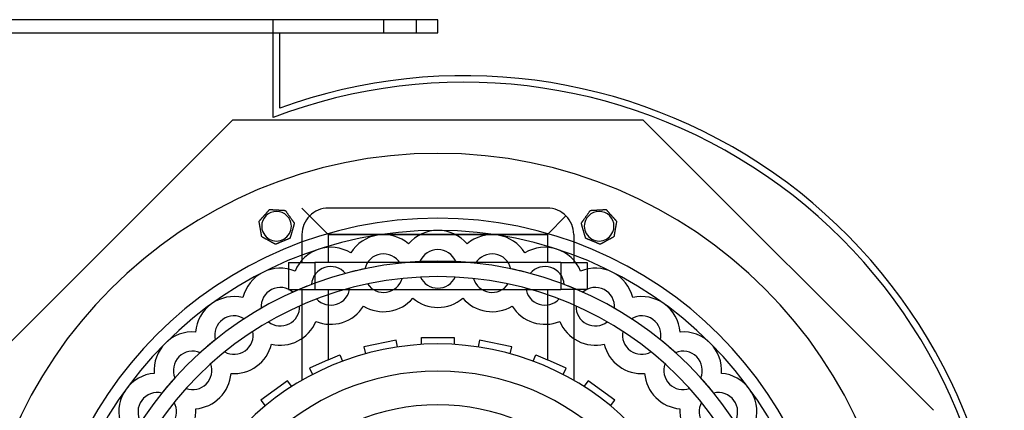
# Model space of a CAD drawing. Units: millimetres. Extents: x -279 to 172, y -280 to 181.
# Drawn here: x -127 to 172, y 62 to 181 of the extents above; entities that cross this region are included whole.
import ezdxf

# ---------------------------------------------------------------- set-up
doc = ezdxf.new("R2010")
doc.units = ezdxf.units.MM
doc.layers.add('HIDDEN', color=7, linetype='Continuous')
doc.layers.add('THICK', color=7, linetype='Continuous')

msp = doc.modelspace()

# ---------------------------------------------------------------- linework, layer by layer
at = {"layer": 'HIDDEN'}
for p, q in [((-50, 151.26), (-50, 181)), ((-50, 181), (-50, 181)), ((-16.5, 181), (-16.5, 177)), ((-16.5, 181), (-16.5, 177)), ((-6.5, 177), (-6.5, 181)), ((-6.5, 177), (-6.5, 181)), ((0, 181), (0, 181)), ((-48, 177), (-48, 177)), ((0, 177), (0, 177)), ((-48, 154.14), (-48, 154.14)), ((-62.34, 150.5), (-150.5, 62.34)), ((-62.34, 150.5), (-62.34, 150.5)), ((62.34, 150.5), (-62.34, 150.5)), ((-50, 151.26), (-50, 151.26)), ((62.34, 150.5), (62.34, 150.5)), ((150.5, 62.34), (62.34, 150.5)), ((-51.09, 123.34), (-51.09, 123.34)), ((-51.09, 123.34), (-51.09, 123.34)), ((-46.32, 123.07), (-46.32, 123.07)), ((-46.32, 123.07), (-46.32, 123.07)), ((-41.25, 123.75), (-33.25, 115.75)), ((-41.25, 123.75), (-33.25, 115.75)), ((33.25, 123.75), (-33.25, 123.75)), ((-33.25, 123.75), (-33.25, 123.75)), ((33.25, 123.75), (33.25, 123.75)), ((46.32, 123.07), (46.32, 123.07)), ((46.32, 123.07), (46.32, 123.07)), ((51.09, 123.34), (51.09, 123.34)), ((51.09, 123.34), (51.09, 123.34)), ((-54.27, 119.78), (-54.27, 119.78)), ((-54.27, 119.78), (-54.27, 119.78)), ((38.91, 121.41), (33.25, 115.75)), ((33.25, 115.75), (38.91, 121.41)), ((54.27, 119.78), (54.27, 119.78)), ((54.27, 119.78), (54.27, 119.78)), ((-43.56, 119.18), (-43.56, 119.18)), ((-43.56, 119.18), (-43.56, 119.18)), ((43.56, 119.18), (43.56, 119.18)), ((43.56, 119.18), (43.56, 119.18)), ((-53.47, 115.07), (-53.47, 115.07)), ((-53.47, 115.07), (-53.47, 115.07)), ((-44.88, 114.59), (-44.88, 114.59)), ((-44.88, 114.59), (-44.88, 114.59)), ((-41.25, 115.75), (-41.25, 107.25)), ((-41.25, 115.75), (-41.25, 115.75)), ((-33.25, 115.75), (-33.25, 107.25)), ((-33.25, 115.75), (33.25, 115.75)), ((-33.25, 115.75), (-33.25, 107.25)), ((33.25, 115.75), (-33.25, 115.75)), ((33.25, 115.75), (33.25, 107.25)), ((33.25, 115.75), (33.25, 107.25)), ((41.25, 115.75), (41.25, 107.25)), ((41.25, 115.75), (41.25, 115.75)), ((44.88, 114.59), (44.88, 114.59)), ((44.88, 114.59), (44.88, 114.59)), ((53.47, 115.07), (53.47, 115.07)), ((53.47, 115.07), (53.47, 115.07)), ((-49.29, 112.77), (-49.29, 112.77)), ((-49.29, 112.77), (-49.29, 112.77)), ((-8.89, 112.91), (-8.89, 112.91)), ((-8.89, 112.91), (-8.89, 112.91)), ((8.89, 112.91), (8.89, 112.91)), ((8.89, 112.91), (8.89, 112.91)), ((49.29, 112.77), (49.29, 112.77)), ((49.29, 112.77), (49.29, 112.77)), ((-26.44, 110.13), (-26.44, 110.13)), ((-26.44, 110.13), (-26.44, 110.13)), ((26.44, 110.13), (26.44, 110.13)), ((26.44, 110.13), (26.44, 110.13)), ((-45.38, 107.25), (-45.38, 107.25)), ((-45.38, 107.25), (-45.38, 99)), ((-45.38, 107.25), (-37.37, 107.25)), ((-43.34, 104.64), (-43.34, 104.64)), ((-43.34, 104.64), (-43.34, 104.64)), ((-41.25, 107.25), (-41.25, 107.25)), ((37.38, 107.25), (-37.37, 107.25)), ((-37.37, 107.25), (-37.37, 99)), ((-37.37, 107.25), (-37.37, 99)), ((-22.17, 105.33), (-22.17, 105.33)), ((-11.46, 107.03), (-11.46, 107.03)), ((-5.42, 107.5), (-5.42, 107.5)), ((5.42, 107.5), (5.42, 107.5)), ((11.46, 107.03), (11.46, 107.03)), ((22.17, 105.33), (22.17, 105.33)), ((37.38, 107.25), (45.38, 107.25)), ((37.38, 107.25), (37.38, 99)), ((37.38, 107.25), (37.38, 99)), ((41.25, 107.25), (41.25, 107.25)), ((43.34, 104.64), (43.34, 104.64)), ((43.34, 104.64), (43.34, 104.64)), ((45.38, 107.25), (45.38, 107.25)), ((45.38, 107.25), (45.38, 99)), ((-28.07, 103.92), (-28.07, 103.92)), ((-10.85, 102.39), (-10.85, 102.39)), ((-5.3, 102.82), (-5.3, 102.82)), ((5.3, 102.82), (5.3, 102.82)), ((10.85, 102.39), (10.85, 102.39)), ((28.07, 103.92), (28.07, 103.92)), ((-45.38, 99), (-45.38, 99)), ((-45.38, 99), (-37.37, 99)), ((-41.25, 99), (-41.25, 71.45)), ((-41.25, 99), (-41.25, 99)), ((-38.37, 100.57), (-38.37, 100.57)), ((-37.37, 99), (37.38, 99)), ((-33.25, 99), (-33.25, 77.69)), ((-33.25, 99), (-33.25, 77.69)), ((-26.73, 99.43), (-26.73, 99.43)), ((-21.32, 100.73), (-21.32, 100.73)), ((21.32, 100.73), (21.32, 100.73)), ((26.73, 99.43), (26.73, 99.43)), ((33.25, 99), (33.25, 77.69)), ((33.25, 99), (33.25, 77.69)), ((45.38, 99), (37.38, 99)), ((38.37, 100.57), (38.37, 100.57)), ((41.25, 99), (41.25, 99)), ((41.25, 99), (41.25, 71.45)), ((45.38, 99), (45.38, 99)), ((-59.18, 96.57), (-59.18, 96.57)), ((-59.18, 96.57), (-59.18, 96.57)), ((-43.98, 98.25), (-43.98, 98.25)), ((-36.81, 96.15), (-36.81, 96.15)), ((-7.59, 96.39), (-7.59, 96.39)), ((7.59, 96.39), (7.59, 96.39)), ((36.81, 96.15), (36.81, 96.15)), ((43.98, 98.25), (43.98, 98.25)), ((59.18, 96.57), (59.18, 96.57)), ((59.18, 96.57), (59.18, 96.57)), ((-53.63, 93.33), (-53.63, 93.33)), ((-41.96, 94.02), (-41.96, 94.02)), ((-22.57, 94.02), (-22.57, 94.02)), ((22.57, 94.02), (22.57, 94.02)), ((41.96, 94.02), (41.96, 94.02)), ((53.63, 93.33), (53.63, 93.33)), ((-58.8, 90.16), (-58.8, 90.16)), ((58.8, 90.16), (58.8, 90.16)), ((-51.4, 89.21), (-51.4, 89.21)), ((-37, 89.33), (-37, 89.33)), ((37, 89.33), (37, 89.33)), ((51.4, 89.21), (51.4, 89.21)), ((-73.56, 86.12), (-73.56, 86.12)), ((-73.56, 86.12), (-73.56, 86.12)), ((-67.57, 83.79), (-67.57, 83.79)), ((-56.15, 86.3), (-56.15, 86.3)), ((-5, 84.5), (5, 84.5)), ((-5, 82.35), (-5, 84.5)), ((-5, 84.5), (-5, 84.5)), ((5, 84.5), (5, 82.35)), ((5, 84.5), (5, 84.5)), ((56.15, 86.3), (56.15, 86.3)), ((67.57, 83.79), (67.57, 83.79)), ((73.56, 86.12), (73.56, 86.12)), ((73.56, 86.12), (73.56, 86.12)), ((-50.52, 82.44), (-50.52, 82.44)), ((-12.68, 83.69), (-22.46, 81.61)), ((-22.46, 81.61), (-22.46, 81.61)), ((-22.46, 81.61), (-22.01, 79.51)), ((-22.46, 81.61), (-22.46, 81.61)), ((-12.68, 83.69), (-12.68, 83.69)), ((-12.23, 81.59), (-12.68, 83.69)), ((-12.68, 83.69), (-12.68, 83.69)), ((-12.23, 81.59), (-12.23, 81.59)), ((-12.23, 81.59), (-12.23, 81.59)), ((-5, 82.35), (-5, 82.35)), ((5, 82.35), (5, 82.35)), ((12.68, 83.69), (12.23, 81.59)), ((12.23, 81.59), (12.23, 81.59)), ((12.23, 81.59), (12.23, 81.59)), ((12.68, 83.69), (12.68, 83.69)), ((22.46, 81.61), (12.68, 83.69)), ((12.68, 83.69), (12.68, 83.69)), ((22.01, 79.51), (22.46, 81.61)), ((22.46, 81.61), (22.46, 81.61)), ((22.46, 81.61), (22.46, 81.61)), ((50.52, 82.44), (50.52, 82.44)), ((-72.18, 79.85), (-72.18, 79.85)), ((-64.73, 80.07), (-64.73, 80.07)), ((-33.25, 77.69), (-29.8, 79.23)), ((-29.8, 79.23), (-28.93, 77.26)), ((-29.8, 79.23), (-29.8, 79.23)), ((-22.01, 79.51), (-22.01, 79.51)), ((-22.01, 79.51), (-22.01, 79.51)), ((22.01, 79.51), (22.01, 79.51)), ((22.01, 79.51), (22.01, 79.51)), ((28.93, 77.26), (29.8, 79.23)), ((29.8, 79.23), (33.25, 77.69)), ((29.8, 79.23), (29.8, 79.23)), ((64.73, 80.07), (64.73, 80.07)), ((72.18, 79.85), (72.18, 79.85)), ((-68.96, 76.45), (-68.96, 76.45)), ((-33.25, 77.69), (-38.94, 75.16)), ((-38.94, 75.16), (-38.94, 75.16)), ((-38.94, 75.16), (-38.06, 73.2)), ((-38.94, 75.16), (-38.94, 75.16)), ((-28.93, 77.26), (-28.93, 77.26)), ((28.93, 77.26), (28.93, 77.26)), ((38.94, 75.16), (33.25, 77.69)), ((38.06, 73.2), (38.94, 75.16)), ((38.94, 75.16), (38.94, 75.16)), ((38.94, 75.16), (38.94, 75.16)), ((68.96, 76.45), (68.96, 76.45)), ((-86.12, 73.56), (-86.12, 73.56)), ((-86.12, 73.56), (-86.12, 73.56)), ((-79.85, 72.18), (-79.85, 72.18)), ((-62.8, 73.52), (-62.8, 73.52)), ((-38.06, 73.2), (-38.06, 73.2)), ((-38.06, 73.2), (-38.06, 73.2)), ((38.06, 73.2), (38.06, 73.2)), ((38.06, 73.2), (38.06, 73.2)), ((62.8, 73.52), (62.8, 73.52)), ((79.85, 72.18), (79.85, 72.18)), ((86.12, 73.56), (86.12, 73.56)), ((86.12, 73.56), (86.12, 73.56)), ((-76.45, 68.96), (-76.45, 68.96)), ((-45.62, 71.3), (-53.71, 65.42)), ((-44.36, 69.56), (-45.62, 71.3)), ((-45.62, 71.3), (-45.62, 71.3)), ((-44.36, 69.56), (-44.36, 69.56)), ((-41.25, 71.45), (-41.25, 71.45)), ((41.25, 71.45), (41.25, 71.45)), ((45.62, 71.3), (44.36, 69.56)), ((44.36, 69.56), (44.36, 69.56)), ((53.71, 65.42), (45.62, 71.3)), ((45.62, 71.3), (45.62, 71.3)), ((76.45, 68.96), (76.45, 68.96)), ((-83.79, 67.57), (-83.79, 67.57)), ((83.79, 67.57), (83.79, 67.57)), ((-80.07, 64.73), (-80.07, 64.73)), ((-73.52, 62.8), (-73.52, 62.8)), ((-53.71, 65.42), (-52.45, 63.68)), ((-53.71, 65.42), (-53.71, 65.42)), ((-52.45, 63.68), (-52.45, 63.68)), ((52.45, 63.68), (53.71, 65.42)), ((52.45, 63.68), (52.45, 63.68)), ((53.71, 65.42), (53.71, 65.42)), ((73.52, 62.8), (73.52, 62.8)), ((80.07, 64.73), (80.07, 64.73)), ((150.5, 62.34), (150.5, 62.34))]:
    msp.add_line(p, q, dxfattribs=at)
for centre, radius, start, end in [((8, 0), 162, 359.9646, 110.9789), ((-48.98, 118.26), 4.5, 22.5, 112.5), ((48.98, 118.26), 4.5, 67.5, 157.5), ((0, 0), 120.7, 0, 180), ((-48.98, 118.26), 4.5, 112.5, 202.5), ((-48.98, 118.26), 4.5, 202.5, 22.5), ((48.98, 118.26), 4.5, 157.5, 337.5), ((48.98, 118.26), 4.5, 337.5, 67.5), ((0, 105.3), 11.7, 90, 139.421), ((0, 105.3), 11.7, 40.5789, 90), ((-16.47, 104), 11.7, 99, 148.421), ((-16.47, 104), 11.7, 49.579, 99), ((16.47, 104), 11.7, 81, 130.4211), ((16.47, 104), 11.7, 31.5789, 81), ((-32.54, 100.15), 11.7, 108, 157.4211), ((-32.54, 100.15), 11.7, 58.5789, 108), ((0, 105.3), 5.85, 90, 157.8726), ((0, 105.3), 5.85, 22.1273, 90), ((32.54, 100.15), 11.7, 72, 121.421), ((32.54, 100.15), 11.7, 22.5789, 72), ((0, 0), 107.64, 0, 180), ((-16.47, 104), 5.85, 99, 166.8726), ((-16.47, 104), 5.85, 31.1274, 99), ((16.47, 104), 5.85, 81, 148.8727), ((16.47, 104), 5.85, 13.1274, 81), ((-47.81, 93.82), 11.7, 67.5789, 117), ((-32.54, 100.15), 5.85, 108, 175.8727), ((-32.54, 100.15), 5.85, 40.1274, 108), ((0, 0), 107.64, 101.8858, 105.1142), ((0, 0), 107.64, 92.8858, 96.1142), ((0, 0), 107.64, 83.8858, 87.1142), ((0, 0), 107.64, 74.8858, 78.1142), ((32.54, 100.15), 5.85, 72, 139.8726), ((32.54, 100.15), 5.85, 4.1274, 72), ((47.81, 93.82), 11.7, 63, 112.4211), ((-47.81, 93.82), 11.7, 117, 166.421), ((-16.47, 104), 5.85, 279, 343.9548), ((0, 105.3), 5.85, 205.0452, 270), ((0, 105.3), 5.85, 270, 334.9548), ((16.47, 104), 5.85, 196.0452, 261), ((47.81, 93.82), 11.7, 13.5789, 63), ((-47.81, 93.82), 5.85, 117, 184.8726), ((-47.81, 93.82), 5.85, 49.1273, 117), ((0, 0), 107.64, 110.8858, 114.1142), ((-32.54, 100.15), 5.85, 288, 352.9548), ((-16.47, 104), 5.85, 214.0452, 279), ((16.47, 104), 5.85, 261, 325.9548), ((32.54, 100.15), 5.85, 187.0452, 252), ((0, 0), 107.64, 65.8858, 69.1142), ((47.81, 93.82), 5.85, 63, 130.8727), ((47.81, 93.82), 5.85, 355.1273, 63), ((-61.89, 85.19), 11.7, 76.579, 126), ((-32.54, 100.15), 5.85, 223.0452, 288), ((32.54, 100.15), 5.85, 252, 316.9548), ((61.89, 85.19), 11.7, 54, 103.4211), ((-61.89, 85.19), 11.7, 126, 175.4211), ((0, 0), 107.64, 119.8858, 123.1142), ((-47.81, 93.82), 5.85, 297, 1.9548), ((47.81, 93.82), 5.85, 178.0452, 243), ((0, 0), 107.64, 56.8858, 60.1142), ((61.89, 85.19), 11.7, 4.579, 54), ((-61.89, 85.19), 5.85, 126, 193.8727), ((-61.89, 85.19), 5.85, 58.1274, 126), ((61.89, 85.19), 5.85, 54, 121.8726), ((61.89, 85.19), 5.85, 346.1274, 54), ((-47.81, 93.82), 5.85, 232.0452, 297), ((47.81, 93.82), 5.85, 243, 307.9548), ((-74.46, 74.46), 11.7, 85.5789, 135), ((0, 0), 107.64, 128.8858, 132.1142), ((-61.89, 85.19), 5.85, 306, 10.9548), ((61.89, 85.19), 5.85, 169.0452, 234), ((0, 0), 107.64, 47.8857, 51.1142), ((74.46, 74.46), 11.7, 45, 94.421), ((-74.46, 74.46), 11.7, 135, 184.421), ((0, 0), 82.5, 90, 180), ((0, 0), 82.5, 0, 90), ((74.46, 74.46), 11.7, 355.5789, 45), ((-74.46, 74.46), 5.85, 135, 202.8726), ((-74.46, 74.46), 5.85, 67.1274, 135), ((-61.89, 85.19), 5.85, 241.0452, 306), ((61.89, 85.19), 5.85, 234, 298.9548), ((74.46, 74.46), 5.85, 45, 112.8726), ((74.46, 74.46), 5.85, 337.1274, 45), ((-74.46, 74.46), 5.85, 315, 19.9548), ((74.46, 74.46), 5.85, 160.0452, 225), ((-85.19, 61.89), 11.7, 94.5789, 144), ((0, 0), 107.64, 137.8858, 141.1142), ((0, 0), 74.25, 90, 180), ((0, 0), 74.25, 0, 90), ((0, 0), 107.64, 38.8858, 42.1142), ((85.19, 61.89), 11.7, 36, 85.4211), ((-85.19, 61.89), 11.7, 144, 193.4211), ((-74.46, 74.46), 5.85, 250.0452, 315), ((74.46, 74.46), 5.85, 225, 289.9548), ((85.19, 61.89), 11.7, 346.5789, 36), ((-85.19, 61.89), 5.85, 76.1274, 144), ((85.19, 61.89), 5.85, 36, 103.8727), ((-85.19, 61.89), 5.85, 144, 211.8726), ((-85.19, 61.89), 5.85, 324, 28.9548), ((0, 0), 64, 90, 270), ((0, 0), 64, 270, 90), ((85.19, 61.89), 5.85, 151.0452, 216), ((85.19, 61.89), 5.85, 328.1274, 36)]:
    msp.add_arc(centre, radius, start, end, dxfattribs=at)
for centre, major_axis, start_param, end_param in [((-33.25, 115.75), (-8, 0), -1.570796, -0.785398), ((33.25, 115.75), (0, -8), 2.356194, 3.141593), ((-33.25, 115.75), (0, 8), 0.785398, 1.570796), ((33.25, 115.75), (0, 8), -1.570796, -0.785398)]:
    msp.add_ellipse(centre, major_axis=major_axis, ratio=1, start_param=start_param, end_param=end_param, dxfattribs=at)
at = {"layer": 'THICK'}
for p, q in [((0, 181), (-279, 181)), ((0, 177), (0, 181)), ((-279, 177), (0, 177)), ((-48, 154.14), (-48, 177)), ((-51.82, 122.52), (-51.74, 122.61)), ((-51.74, 122.61), (-51.67, 122.69)), ((-51.67, 122.69), (-51.59, 122.78)), ((-51.59, 122.78), (-51.52, 122.86)), ((-51.52, 122.86), (-51.44, 122.94)), ((-51.44, 122.94), (-51.37, 123.02)), ((-51.37, 123.02), (-51.3, 123.1)), ((-51.3, 123.1), (-51.23, 123.17)), ((-51.23, 123.17), (-51.18, 123.24)), ((-51.18, 123.24), (-51.13, 123.29)), ((-51.13, 123.29), (-51.1, 123.33)), ((-51.1, 123.33), (-51.09, 123.34)), ((-51.09, 123.34), (-51.07, 123.34)), ((-51.07, 123.34), (-51.03, 123.33)), ((-51.03, 123.33), (-50.95, 123.33)), ((-50.95, 123.33), (-50.87, 123.33)), ((-50.87, 123.33), (-50.77, 123.32)), ((-50.77, 123.32), (-50.67, 123.31)), ((-50.67, 123.31), (-50.56, 123.31)), ((-50.56, 123.31), (-50.45, 123.3)), ((-50.45, 123.3), (-50.34, 123.3)), ((-50.34, 123.3), (-50.22, 123.29)), ((-50.22, 123.29), (-50.11, 123.28)), ((-50.11, 123.28), (-49.99, 123.28)), ((-49.99, 123.28), (-49.87, 123.27)), ((-49.87, 123.27), (-49.74, 123.26)), ((-49.74, 123.26), (-49.62, 123.26)), ((-49.62, 123.26), (-49.5, 123.25)), ((-49.5, 123.25), (-49.37, 123.24)), ((-49.37, 123.24), (-49.25, 123.23)), ((-49.25, 123.23), (-49.12, 123.23)), ((-49.12, 123.23), (-49, 123.22)), ((-49, 123.22), (-48.88, 123.21)), ((-48.88, 123.21), (-48.76, 123.21)), ((-48.76, 123.21), (-48.65, 123.2)), ((-48.65, 123.2), (-48.53, 123.19)), ((-48.53, 123.19), (-48.41, 123.19)), ((-48.41, 123.19), (-48.29, 123.18)), ((-48.29, 123.18), (-48.16, 123.17)), ((-48.16, 123.17), (-48.04, 123.17)), ((-48.04, 123.17), (-47.92, 123.16)), ((-47.92, 123.16), (-47.79, 123.15)), ((-47.79, 123.15), (-47.67, 123.15)), ((-47.67, 123.15), (-47.54, 123.14)), ((-47.54, 123.14), (-47.42, 123.13)), ((-47.42, 123.13), (-47.3, 123.13)), ((-47.3, 123.13), (-47.19, 123.12)), ((-47.19, 123.12), (-47.07, 123.11)), ((-47.07, 123.11), (-46.96, 123.11)), ((-46.96, 123.11), (-46.86, 123.1)), ((-46.86, 123.1), (-46.74, 123.09)), ((-46.74, 123.09), (-46.64, 123.09)), ((-46.64, 123.09), (-46.54, 123.08)), ((-46.54, 123.08), (-46.46, 123.08)), ((-46.46, 123.08), (-46.39, 123.07)), ((-46.39, 123.07), (-46.34, 123.07)), ((-46.34, 123.07), (-46.32, 123.07)), ((-46.32, 123.07), (-46.31, 123.05)), ((-46.31, 123.05), (-46.27, 123)), ((-46.27, 123), (-46.21, 122.91)), ((-46.21, 122.91), (-46.15, 122.82)), ((-46.15, 122.82), (-46.07, 122.72)), ((-46.07, 122.72), (-45.99, 122.61)), ((-45.99, 122.61), (-45.92, 122.5)), ((45.92, 122.5), (45.99, 122.61)), ((45.99, 122.61), (46.07, 122.72)), ((46.07, 122.72), (46.15, 122.82)), ((46.15, 122.82), (46.21, 122.91)), ((46.21, 122.91), (46.27, 123)), ((46.27, 123), (46.31, 123.05)), ((46.31, 123.05), (46.32, 123.07)), ((46.32, 123.07), (46.34, 123.07)), ((46.34, 123.07), (46.39, 123.07)), ((46.39, 123.07), (46.46, 123.08)), ((46.46, 123.08), (46.54, 123.08)), ((46.54, 123.08), (46.64, 123.09)), ((46.64, 123.09), (46.74, 123.09)), ((46.74, 123.09), (46.86, 123.1)), ((46.86, 123.1), (46.96, 123.11)), ((46.96, 123.11), (47.07, 123.11)), ((47.07, 123.11), (47.19, 123.12)), ((47.19, 123.12), (47.3, 123.13)), ((47.3, 123.13), (47.42, 123.13)), ((47.42, 123.13), (47.54, 123.14)), ((47.54, 123.14), (47.67, 123.15)), ((47.67, 123.15), (47.79, 123.15)), ((47.79, 123.15), (47.92, 123.16)), ((47.92, 123.16), (48.04, 123.17)), ((48.04, 123.17), (48.16, 123.17)), ((48.16, 123.17), (48.29, 123.18)), ((48.29, 123.18), (48.41, 123.19)), ((48.41, 123.19), (48.53, 123.19)), ((48.53, 123.19), (48.65, 123.2)), ((48.65, 123.2), (48.76, 123.21)), ((48.76, 123.21), (48.88, 123.21)), ((48.88, 123.21), (49, 123.22)), ((49, 123.22), (49.12, 123.23)), ((49.12, 123.23), (49.25, 123.23)), ((49.25, 123.23), (49.37, 123.24)), ((49.37, 123.24), (49.5, 123.25)), ((49.5, 123.25), (49.62, 123.26)), ((49.62, 123.26), (49.74, 123.26)), ((49.74, 123.26), (49.87, 123.27)), ((49.87, 123.27), (49.99, 123.28)), ((49.99, 123.28), (50.11, 123.28)), ((50.11, 123.28), (50.22, 123.29)), ((50.22, 123.29), (50.34, 123.3)), ((50.34, 123.3), (50.45, 123.3)), ((50.45, 123.3), (50.56, 123.31)), ((50.56, 123.31), (50.67, 123.31)), ((50.67, 123.31), (50.77, 123.32)), ((50.77, 123.32), (50.87, 123.33)), ((50.87, 123.33), (50.95, 123.33)), ((50.95, 123.33), (51.03, 123.33)), ((51.03, 123.33), (51.07, 123.34)), ((51.07, 123.34), (51.09, 123.34)), ((51.09, 123.34), (51.1, 123.33)), ((51.1, 123.33), (51.13, 123.29)), ((51.13, 123.29), (51.18, 123.24)), ((51.18, 123.24), (51.23, 123.17)), ((51.23, 123.17), (51.3, 123.1)), ((51.3, 123.1), (51.37, 123.02)), ((51.37, 123.02), (51.44, 122.94)), ((51.44, 122.94), (51.52, 122.86)), ((51.52, 122.86), (51.59, 122.78)), ((51.59, 122.78), (51.67, 122.69)), ((51.67, 122.69), (51.74, 122.61)), ((51.74, 122.61), (51.82, 122.52)), ((-54.27, 119.78), (-54.26, 119.79)), ((-54.26, 119.75), (-54.27, 119.78)), ((-54.26, 119.79), (-54.23, 119.83)), ((-54.25, 119.69), (-54.26, 119.75)), ((-54.24, 119.59), (-54.25, 119.69)), ((-54.22, 119.48), (-54.24, 119.59)), ((-54.23, 119.83), (-54.18, 119.88)), ((-54.18, 119.88), (-54.12, 119.94)), ((-54.12, 119.94), (-54.06, 120.01)), ((-54.06, 120.01), (-53.99, 120.09)), ((-53.99, 120.09), (-53.91, 120.18)), ((-53.91, 120.18), (-53.84, 120.26)), ((-53.84, 120.26), (-53.77, 120.34)), ((-53.77, 120.34), (-53.69, 120.42)), ((-53.69, 120.42), (-53.61, 120.51)), ((-53.61, 120.51), (-53.53, 120.6)), ((-53.53, 120.6), (-53.45, 120.69)), ((-53.45, 120.69), (-53.37, 120.78)), ((-53.37, 120.78), (-53.29, 120.88)), ((-53.29, 120.88), (-53.21, 120.97)), ((-53.21, 120.97), (-53.12, 121.06)), ((-53.12, 121.06), (-53.04, 121.15)), ((-53.04, 121.15), (-52.96, 121.25)), ((-52.96, 121.25), (-52.88, 121.34)), ((-52.88, 121.34), (-52.8, 121.43)), ((-52.8, 121.43), (-52.72, 121.52)), ((-52.72, 121.52), (-52.64, 121.6)), ((-52.64, 121.6), (-52.56, 121.69)), ((-52.56, 121.69), (-52.48, 121.78)), ((-52.48, 121.78), (-52.4, 121.87)), ((-52.4, 121.87), (-52.32, 121.96)), ((-52.32, 121.96), (-52.23, 122.06)), ((-52.23, 122.06), (-52.15, 122.15)), ((-52.15, 122.15), (-52.07, 122.24)), ((-52.07, 122.24), (-51.99, 122.33)), ((-51.99, 122.33), (-51.9, 122.43)), ((-51.9, 122.43), (-51.82, 122.52)), ((-45.92, 122.5), (-45.84, 122.39)), ((-45.84, 122.39), (-45.76, 122.27)), ((-45.76, 122.27), (-45.67, 122.15)), ((-45.67, 122.15), (-45.58, 122.03)), ((-45.58, 122.03), (-45.5, 121.91)), ((-45.5, 121.91), (-45.41, 121.78)), ((-45.41, 121.78), (-45.32, 121.66)), ((-45.32, 121.66), (-45.23, 121.53)), ((-45.23, 121.53), (-45.15, 121.41)), ((-45.15, 121.41), (-45.06, 121.29)), ((-45.06, 121.29), (-44.98, 121.17)), ((-44.98, 121.17), (-44.9, 121.06)), ((-44.9, 121.06), (-44.81, 120.94)), ((-44.81, 120.94), (-44.73, 120.82)), ((-44.73, 120.82), (-44.64, 120.7)), ((-44.64, 120.7), (-44.55, 120.57)), ((-44.55, 120.57), (-44.46, 120.45)), ((-44.46, 120.45), (-44.37, 120.32)), ((-44.37, 120.32), (-44.29, 120.2)), ((-44.29, 120.2), (-44.24, 120.14)), ((-44.24, 120.14), (-44.2, 120.08)), ((-44.2, 120.08), (-44.16, 120.02)), ((-44.16, 120.02), (-44.12, 119.96)), ((-44.12, 119.96), (-44.08, 119.91)), ((-44.08, 119.91), (-44.04, 119.85)), ((-44.04, 119.85), (-44, 119.79)), ((-44, 119.79), (-43.96, 119.74)), ((-43.96, 119.74), (-43.92, 119.69)), ((-43.92, 119.69), (-43.88, 119.63)), ((-43.88, 119.63), (-43.85, 119.58)), ((43.85, 119.58), (43.88, 119.63)), ((43.88, 119.63), (43.91, 119.67)), ((43.91, 119.67), (43.94, 119.72)), ((43.94, 119.72), (43.97, 119.76)), ((43.97, 119.76), (44.01, 119.81)), ((44.01, 119.81), (44.04, 119.85)), ((44.04, 119.85), (44.08, 119.9)), ((44.08, 119.9), (44.11, 119.95)), ((44.11, 119.95), (44.14, 120)), ((44.14, 120), (44.18, 120.05)), ((44.18, 120.05), (44.22, 120.1)), ((44.22, 120.1), (44.25, 120.15)), ((44.25, 120.15), (44.29, 120.2)), ((44.29, 120.2), (44.37, 120.32)), ((44.37, 120.32), (44.46, 120.45)), ((44.46, 120.45), (44.55, 120.57)), ((44.55, 120.57), (44.64, 120.7)), ((44.64, 120.7), (44.73, 120.82)), ((44.73, 120.82), (44.81, 120.94)), ((44.81, 120.94), (44.9, 121.06)), ((44.9, 121.06), (44.98, 121.17)), ((44.98, 121.17), (45.06, 121.29)), ((45.06, 121.29), (45.15, 121.41)), ((45.15, 121.41), (45.23, 121.53)), ((45.23, 121.53), (45.32, 121.66)), ((45.32, 121.66), (45.41, 121.78)), ((45.41, 121.78), (45.5, 121.91)), ((45.5, 121.91), (45.58, 122.03)), ((45.58, 122.03), (45.67, 122.15)), ((45.67, 122.15), (45.76, 122.27)), ((45.76, 122.27), (45.84, 122.39)), ((45.84, 122.39), (45.92, 122.5)), ((51.82, 122.52), (51.9, 122.43)), ((51.9, 122.43), (51.99, 122.33)), ((51.99, 122.33), (52.07, 122.24)), ((52.07, 122.24), (52.15, 122.15)), ((52.15, 122.15), (52.23, 122.06)), ((52.23, 122.06), (52.32, 121.96)), ((52.32, 121.96), (52.4, 121.87)), ((52.4, 121.87), (52.48, 121.78)), ((52.48, 121.78), (52.56, 121.69)), ((52.56, 121.69), (52.64, 121.6)), ((52.64, 121.6), (52.72, 121.52)), ((52.72, 121.52), (52.8, 121.43)), ((52.8, 121.43), (52.88, 121.34)), ((52.88, 121.34), (52.96, 121.25)), ((52.96, 121.25), (53.04, 121.15)), ((53.04, 121.15), (53.12, 121.06)), ((53.12, 121.06), (53.21, 120.97)), ((53.21, 120.97), (53.29, 120.88)), ((53.29, 120.88), (53.37, 120.78)), ((53.37, 120.78), (53.45, 120.69)), ((53.45, 120.69), (53.53, 120.6)), ((53.53, 120.6), (53.61, 120.51)), ((53.61, 120.51), (53.69, 120.42)), ((53.69, 120.42), (53.77, 120.34)), ((53.77, 120.34), (53.84, 120.26)), ((53.84, 120.26), (53.91, 120.18)), ((53.91, 120.18), (53.99, 120.09)), ((53.99, 120.09), (54.06, 120.01)), ((54.06, 120.01), (54.12, 119.94)), ((54.12, 119.94), (54.18, 119.88)), ((54.18, 119.88), (54.23, 119.83)), ((54.24, 119.59), (54.22, 119.48)), ((54.23, 119.83), (54.26, 119.79)), ((54.25, 119.69), (54.24, 119.59)), ((54.26, 119.75), (54.25, 119.69)), ((54.26, 119.79), (54.27, 119.78)), ((54.27, 119.78), (54.26, 119.75)), ((-54.2, 119.35), (-54.22, 119.48)), ((-54.17, 119.22), (-54.2, 119.35)), ((-54.15, 119.09), (-54.17, 119.22)), ((-54.13, 118.95), (-54.15, 119.09)), ((-54.1, 118.81), (-54.13, 118.95)), ((-54.08, 118.67), (-54.1, 118.81)), ((-54.05, 118.52), (-54.08, 118.67)), ((-54.03, 118.37), (-54.05, 118.52)), ((-54, 118.22), (-54.03, 118.37)), ((-53.98, 118.07), (-54, 118.22)), ((-53.95, 117.92), (-53.98, 118.07)), ((-53.93, 117.77), (-53.95, 117.92)), ((-53.9, 117.63), (-53.93, 117.77)), ((-53.88, 117.49), (-53.9, 117.63)), ((-53.86, 117.35), (-53.88, 117.49)), ((-53.83, 117.2), (-53.86, 117.35)), ((-53.81, 117.06), (-53.83, 117.2)), ((-53.78, 116.91), (-53.81, 117.06)), ((-53.76, 116.76), (-53.78, 116.91)), ((-53.73, 116.61), (-53.76, 116.76)), ((-53.7, 116.46), (-53.73, 116.61)), ((-44.3, 116.6), (-44.34, 116.48)), ((-44.27, 116.72), (-44.3, 116.6)), ((-44.24, 116.83), (-44.27, 116.72)), ((-44.21, 116.94), (-44.24, 116.83)), ((-44.17, 117.05), (-44.21, 116.94)), ((-44.14, 117.17), (-44.17, 117.05)), ((-44.11, 117.29), (-44.14, 117.17)), ((-44.07, 117.41), (-44.11, 117.29)), ((-44.04, 117.52), (-44.07, 117.41)), ((-44, 117.64), (-44.04, 117.52)), ((-43.97, 117.76), (-44, 117.64)), ((-43.93, 117.88), (-43.97, 117.76)), ((-43.9, 118), (-43.93, 117.88)), ((-43.87, 118.12), (-43.9, 118)), ((-43.83, 118.23), (-43.87, 118.12)), ((-43.85, 119.58), (-43.81, 119.52)), ((-43.8, 118.35), (-43.83, 118.23)), ((-43.81, 119.52), (-43.77, 119.47)), ((-43.77, 118.46), (-43.8, 118.35)), ((-43.77, 119.47), (-43.73, 119.42)), ((-43.74, 118.56), (-43.77, 118.46)), ((-43.71, 118.67), (-43.74, 118.56)), ((-43.73, 119.42), (-43.7, 119.37)), ((-43.68, 118.77), (-43.71, 118.67)), ((-43.7, 119.37), (-43.67, 119.33)), ((-43.65, 118.87), (-43.68, 118.77)), ((-43.67, 119.33), (-43.64, 119.29)), ((-43.62, 118.97), (-43.65, 118.87)), ((-43.64, 119.29), (-43.61, 119.25)), ((-43.6, 119.05), (-43.62, 118.97)), ((-43.61, 119.25), (-43.59, 119.22)), ((-43.58, 119.12), (-43.6, 119.05)), ((-43.59, 119.22), (-43.58, 119.2)), ((-43.58, 119.2), (-43.56, 119.18)), ((-43.57, 119.16), (-43.58, 119.12)), ((-43.56, 119.18), (-43.57, 119.16)), ((-43.56, 119.18), (-43.56, 119.18)), ((43.56, 119.18), (43.57, 119.19)), ((43.56, 119.18), (43.56, 119.18)), ((43.57, 119.16), (43.56, 119.18)), ((43.57, 119.19), (43.58, 119.21)), ((43.58, 119.12), (43.57, 119.16)), ((43.58, 119.21), (43.6, 119.23)), ((43.6, 119.05), (43.58, 119.12)), ((43.6, 119.23), (43.62, 119.26)), ((43.62, 118.97), (43.6, 119.05)), ((43.62, 119.26), (43.64, 119.29)), ((43.65, 118.87), (43.62, 118.97)), ((43.64, 119.29), (43.67, 119.33)), ((43.68, 118.77), (43.65, 118.87)), ((43.67, 119.33), (43.69, 119.36)), ((43.71, 118.67), (43.68, 118.77)), ((43.69, 119.36), (43.72, 119.4)), ((43.74, 118.56), (43.71, 118.67)), ((43.72, 119.4), (43.75, 119.44)), ((43.77, 118.46), (43.74, 118.56)), ((43.75, 119.44), (43.78, 119.49)), ((43.8, 118.35), (43.77, 118.46)), ((43.78, 119.49), (43.81, 119.53)), ((43.83, 118.23), (43.8, 118.35)), ((43.81, 119.53), (43.85, 119.58)), ((43.87, 118.12), (43.83, 118.23)), ((43.9, 118), (43.87, 118.12)), ((43.93, 117.88), (43.9, 118)), ((43.97, 117.76), (43.93, 117.88)), ((44, 117.64), (43.97, 117.76)), ((44.04, 117.52), (44, 117.64)), ((44.07, 117.41), (44.04, 117.52)), ((44.11, 117.29), (44.07, 117.41)), ((44.14, 117.17), (44.11, 117.29)), ((44.17, 117.05), (44.14, 117.17)), ((44.21, 116.94), (44.17, 117.05)), ((44.24, 116.83), (44.21, 116.94)), ((44.27, 116.72), (44.24, 116.83)), ((44.3, 116.6), (44.27, 116.72)), ((44.34, 116.48), (44.3, 116.6)), ((53.73, 116.61), (53.7, 116.46)), ((53.76, 116.76), (53.73, 116.61)), ((53.78, 116.91), (53.76, 116.76)), ((53.81, 117.06), (53.78, 116.91)), ((53.83, 117.2), (53.81, 117.06)), ((53.86, 117.35), (53.83, 117.2)), ((53.88, 117.49), (53.86, 117.35)), ((53.9, 117.63), (53.88, 117.49)), ((53.93, 117.77), (53.9, 117.63)), ((53.95, 117.92), (53.93, 117.77)), ((53.98, 118.07), (53.95, 117.92)), ((54, 118.22), (53.98, 118.07)), ((54.03, 118.37), (54, 118.22)), ((54.05, 118.52), (54.03, 118.37)), ((54.08, 118.67), (54.05, 118.52)), ((54.1, 118.81), (54.08, 118.67)), ((54.13, 118.95), (54.1, 118.81)), ((54.15, 119.09), (54.13, 118.95)), ((54.17, 119.22), (54.15, 119.09)), ((54.2, 119.35), (54.17, 119.22)), ((54.22, 119.48), (54.2, 119.35)), ((-53.68, 116.31), (-53.7, 116.46)), ((-53.67, 116.25), (-53.68, 116.31)), ((-53.66, 116.19), (-53.67, 116.25)), ((-53.65, 116.13), (-53.66, 116.19)), ((-53.64, 116.07), (-53.65, 116.13)), ((-53.63, 116.01), (-53.64, 116.07)), ((-53.62, 115.95), (-53.63, 116.01)), ((-53.61, 115.89), (-53.62, 115.95)), ((-53.6, 115.83), (-53.61, 115.89)), ((-53.59, 115.78), (-53.6, 115.83)), ((-53.58, 115.72), (-53.59, 115.78)), ((-53.57, 115.67), (-53.58, 115.72)), ((-53.56, 115.61), (-53.57, 115.67)), ((-53.55, 115.56), (-53.56, 115.61)), ((-53.54, 115.5), (-53.55, 115.56)), ((-53.53, 115.45), (-53.54, 115.5)), ((-53.52, 115.39), (-53.53, 115.45)), ((-53.52, 115.34), (-53.52, 115.39)), ((-53.51, 115.3), (-53.52, 115.34)), ((-53.5, 115.25), (-53.51, 115.3)), ((-53.49, 115.21), (-53.5, 115.25)), ((-53.49, 115.17), (-53.49, 115.21)), ((-53.48, 115.14), (-53.49, 115.17)), ((-53.48, 115.11), (-53.48, 115.14)), ((-53.47, 115.09), (-53.48, 115.11)), ((-53.47, 115.08), (-53.47, 115.09)), ((-53.47, 115.07), (-53.47, 115.08)), ((-53.45, 115.07), (-53.47, 115.07)), ((-53.41, 115.04), (-53.45, 115.07)), ((-53.35, 115.01), (-53.41, 115.04)), ((-53.28, 114.97), (-53.35, 115.01)), ((-53.19, 114.92), (-53.28, 114.97)), ((-53.1, 114.87), (-53.19, 114.92)), ((-53, 114.82), (-53.1, 114.87)), ((-52.91, 114.76), (-53, 114.82)), ((-52.81, 114.71), (-52.91, 114.76)), ((-52.71, 114.66), (-52.81, 114.71)), ((-52.61, 114.6), (-52.71, 114.66)), ((-52.5, 114.54), (-52.61, 114.6)), ((-52.4, 114.48), (-52.5, 114.54)), ((-52.29, 114.42), (-52.4, 114.48)), ((-52.18, 114.36), (-52.29, 114.42)), ((-52.07, 114.3), (-52.18, 114.36)), ((-51.96, 114.24), (-52.07, 114.3)), ((-51.85, 114.18), (-51.96, 114.24)), ((-51.75, 114.12), (-51.85, 114.18)), ((-51.64, 114.06), (-51.75, 114.12)), ((-51.53, 114), (-51.64, 114.06)), ((-51.43, 113.95), (-51.53, 114)), ((-51.33, 113.89), (-51.43, 113.95)), ((-51.23, 113.83), (-51.33, 113.89)), ((-51.12, 113.78), (-51.23, 113.83)), ((-51.01, 113.72), (-51.12, 113.78)), ((-50.91, 113.66), (-51.01, 113.72)), ((-50.8, 113.6), (-50.91, 113.66)), ((-47.25, 113.61), (-47.36, 113.57)), ((-47.14, 113.66), (-47.25, 113.61)), ((-47.03, 113.7), (-47.14, 113.66)), ((-46.92, 113.75), (-47.03, 113.7)), ((-46.81, 113.79), (-46.92, 113.75)), ((-46.7, 113.84), (-46.81, 113.79)), ((-46.59, 113.89), (-46.7, 113.84)), ((-46.47, 113.93), (-46.59, 113.89)), ((-46.36, 113.98), (-46.47, 113.93)), ((-46.24, 114.03), (-46.36, 113.98)), ((-46.13, 114.08), (-46.24, 114.03)), ((-46.01, 114.12), (-46.13, 114.08)), ((-45.9, 114.17), (-46.01, 114.12)), ((-45.79, 114.22), (-45.9, 114.17)), ((-45.68, 114.26), (-45.79, 114.22)), ((-45.58, 114.3), (-45.68, 114.26)), ((-45.48, 114.35), (-45.58, 114.3)), ((-45.38, 114.39), (-45.48, 114.35)), ((-45.27, 114.43), (-45.38, 114.39)), ((-45.17, 114.47), (-45.27, 114.43)), ((-45.09, 114.51), (-45.17, 114.47)), ((-45.01, 114.54), (-45.09, 114.51)), ((-44.94, 114.57), (-45.01, 114.54)), ((-44.9, 114.59), (-44.94, 114.57)), ((-44.88, 114.59), (-44.9, 114.59)), ((-44.86, 114.65), (-44.88, 114.61)), ((-44.88, 114.61), (-44.88, 114.59)), ((-44.85, 114.72), (-44.86, 114.65)), ((-44.82, 114.8), (-44.85, 114.72)), ((-44.8, 114.89), (-44.82, 114.8)), ((-44.77, 115), (-44.8, 114.89)), ((-44.73, 115.1), (-44.77, 115)), ((-44.7, 115.21), (-44.73, 115.1)), ((-44.67, 115.31), (-44.7, 115.21)), ((-44.64, 115.42), (-44.67, 115.31)), ((-44.61, 115.54), (-44.64, 115.42)), ((-44.58, 115.65), (-44.61, 115.54)), ((-44.54, 115.77), (-44.58, 115.65)), ((-44.51, 115.89), (-44.54, 115.77)), ((-44.48, 116), (-44.51, 115.89)), ((-44.44, 116.12), (-44.48, 116)), ((-44.41, 116.24), (-44.44, 116.12)), ((-44.37, 116.36), (-44.41, 116.24)), ((-44.34, 116.48), (-44.37, 116.36)), ((44.37, 116.36), (44.34, 116.48)), ((44.41, 116.24), (44.37, 116.36)), ((44.44, 116.12), (44.41, 116.24)), ((44.48, 116), (44.44, 116.12)), ((44.51, 115.89), (44.48, 116)), ((44.54, 115.77), (44.51, 115.89)), ((44.58, 115.65), (44.54, 115.77)), ((44.61, 115.54), (44.58, 115.65)), ((44.64, 115.42), (44.61, 115.54)), ((44.67, 115.31), (44.64, 115.42)), ((44.7, 115.21), (44.67, 115.31)), ((44.73, 115.1), (44.7, 115.21)), ((44.77, 115), (44.73, 115.1)), ((44.8, 114.89), (44.77, 115)), ((44.82, 114.8), (44.8, 114.89)), ((44.85, 114.72), (44.82, 114.8)), ((44.86, 114.65), (44.85, 114.72)), ((44.88, 114.61), (44.86, 114.65)), ((44.88, 114.59), (44.88, 114.61)), ((44.9, 114.59), (44.88, 114.59)), ((44.94, 114.57), (44.9, 114.59)), ((45.01, 114.54), (44.94, 114.57)), ((45.09, 114.51), (45.01, 114.54)), ((45.17, 114.47), (45.09, 114.51)), ((45.27, 114.43), (45.17, 114.47)), ((45.38, 114.39), (45.27, 114.43)), ((45.48, 114.35), (45.38, 114.39)), ((45.58, 114.3), (45.48, 114.35)), ((45.68, 114.26), (45.58, 114.3)), ((45.79, 114.22), (45.68, 114.26)), ((45.9, 114.17), (45.79, 114.22)), ((46.01, 114.12), (45.9, 114.17)), ((46.13, 114.08), (46.01, 114.12)), ((46.24, 114.03), (46.13, 114.08)), ((46.36, 113.98), (46.24, 114.03)), ((46.47, 113.93), (46.36, 113.98)), ((46.59, 113.89), (46.47, 113.93)), ((46.7, 113.84), (46.59, 113.89)), ((46.81, 113.79), (46.7, 113.84)), ((46.92, 113.75), (46.81, 113.79)), ((47.03, 113.7), (46.92, 113.75)), ((47.14, 113.66), (47.03, 113.7)), ((47.25, 113.61), (47.14, 113.66)), ((47.36, 113.57), (47.25, 113.61)), ((50.91, 113.66), (50.8, 113.6)), ((51.01, 113.72), (50.91, 113.66)), ((51.12, 113.78), (51.01, 113.72)), ((51.23, 113.83), (51.12, 113.78)), ((51.33, 113.89), (51.23, 113.83)), ((51.43, 113.95), (51.33, 113.89)), ((51.53, 114), (51.43, 113.95)), ((51.64, 114.06), (51.53, 114)), ((51.75, 114.12), (51.64, 114.06)), ((51.85, 114.18), (51.75, 114.12)), ((51.96, 114.24), (51.85, 114.18)), ((52.07, 114.3), (51.96, 114.24)), ((52.18, 114.36), (52.07, 114.3)), ((52.29, 114.42), (52.18, 114.36)), ((52.4, 114.48), (52.29, 114.42)), ((52.5, 114.54), (52.4, 114.48)), ((52.61, 114.6), (52.5, 114.54)), ((52.71, 114.66), (52.61, 114.6)), ((52.81, 114.71), (52.71, 114.66)), ((52.91, 114.76), (52.81, 114.71)), ((53, 114.82), (52.91, 114.76)), ((53.1, 114.87), (53, 114.82)), ((53.19, 114.92), (53.1, 114.87)), ((53.28, 114.97), (53.19, 114.92)), ((53.35, 115.01), (53.28, 114.97)), ((53.41, 115.04), (53.35, 115.01)), ((53.45, 115.07), (53.41, 115.04)), ((53.47, 115.07), (53.45, 115.07)), ((53.48, 115.13), (53.47, 115.1)), ((53.47, 115.1), (53.47, 115.08)), ((53.47, 115.08), (53.47, 115.07)), ((53.49, 115.21), (53.48, 115.16)), ((53.48, 115.16), (53.48, 115.13)), ((53.5, 115.26), (53.49, 115.21)), ((53.51, 115.31), (53.5, 115.26)), ((53.52, 115.37), (53.51, 115.31)), ((53.53, 115.43), (53.52, 115.37)), ((53.54, 115.49), (53.53, 115.43)), ((53.55, 115.56), (53.54, 115.49)), ((53.56, 115.62), (53.55, 115.56)), ((53.57, 115.69), (53.56, 115.62)), ((53.58, 115.75), (53.57, 115.69)), ((53.6, 115.82), (53.58, 115.75)), ((53.61, 115.89), (53.6, 115.82)), ((53.62, 115.96), (53.61, 115.89)), ((53.63, 116.02), (53.62, 115.96)), ((53.64, 116.1), (53.63, 116.02)), ((53.65, 116.17), (53.64, 116.1)), ((53.67, 116.24), (53.65, 116.17)), ((53.68, 116.31), (53.67, 116.24)), ((53.7, 116.46), (53.68, 116.31)), ((-50.69, 113.54), (-50.8, 113.6)), ((-50.58, 113.48), (-50.69, 113.54)), ((-50.47, 113.42), (-50.58, 113.48)), ((-50.36, 113.36), (-50.47, 113.42)), ((-50.26, 113.3), (-50.36, 113.36)), ((-50.15, 113.24), (-50.26, 113.3)), ((-50.05, 113.18), (-50.15, 113.24)), ((-49.95, 113.13), (-50.05, 113.18)), ((-49.85, 113.08), (-49.95, 113.13)), ((-49.76, 113.02), (-49.85, 113.08)), ((-49.66, 112.97), (-49.76, 113.02)), ((-49.57, 112.92), (-49.66, 112.97)), ((-49.48, 112.87), (-49.57, 112.92)), ((-49.41, 112.83), (-49.48, 112.87)), ((-49.35, 112.8), (-49.41, 112.83)), ((-49.31, 112.77), (-49.35, 112.8)), ((-49.29, 112.77), (-49.31, 112.77)), ((-49.28, 112.77), (-49.29, 112.77)), ((-49.23, 112.79), (-49.28, 112.77)), ((-49.17, 112.82), (-49.23, 112.79)), ((-49.09, 112.85), (-49.17, 112.82)), ((-49, 112.89), (-49.09, 112.85)), ((-48.9, 112.93), (-49, 112.89)), ((-48.8, 112.97), (-48.9, 112.93)), ((-48.7, 113.01), (-48.8, 112.97)), ((-48.6, 113.05), (-48.7, 113.01)), ((-48.49, 113.1), (-48.6, 113.05)), ((-48.38, 113.14), (-48.49, 113.1)), ((-48.27, 113.19), (-48.38, 113.14)), ((-48.16, 113.23), (-48.27, 113.19)), ((-48.05, 113.28), (-48.16, 113.23)), ((-47.93, 113.33), (-48.05, 113.28)), ((-47.82, 113.38), (-47.93, 113.33)), ((-47.7, 113.42), (-47.82, 113.38)), ((-47.59, 113.47), (-47.7, 113.42)), ((-47.47, 113.52), (-47.59, 113.47)), ((-47.36, 113.57), (-47.47, 113.52)), ((47.47, 113.52), (47.36, 113.57)), ((47.59, 113.47), (47.47, 113.52)), ((47.7, 113.42), (47.59, 113.47)), ((47.82, 113.38), (47.7, 113.42)), ((47.93, 113.33), (47.82, 113.38)), ((48.05, 113.28), (47.93, 113.33)), ((48.16, 113.23), (48.05, 113.28)), ((48.27, 113.19), (48.16, 113.23)), ((48.38, 113.14), (48.27, 113.19)), ((48.49, 113.1), (48.38, 113.14)), ((48.6, 113.05), (48.49, 113.1)), ((48.7, 113.01), (48.6, 113.05)), ((48.8, 112.97), (48.7, 113.01)), ((48.9, 112.93), (48.8, 112.97)), ((49, 112.89), (48.9, 112.93)), ((49.09, 112.85), (49, 112.89)), ((49.17, 112.82), (49.09, 112.85)), ((49.23, 112.79), (49.17, 112.82)), ((49.28, 112.77), (49.23, 112.79)), ((49.29, 112.77), (49.28, 112.77)), ((49.31, 112.77), (49.29, 112.77)), ((49.35, 112.8), (49.31, 112.77)), ((49.41, 112.83), (49.35, 112.8)), ((49.48, 112.87), (49.41, 112.83)), ((49.57, 112.92), (49.48, 112.87)), ((49.66, 112.97), (49.57, 112.92)), ((49.76, 113.02), (49.66, 112.97)), ((49.85, 113.08), (49.76, 113.02)), ((49.95, 113.13), (49.85, 113.08)), ((50.05, 113.18), (49.95, 113.13)), ((50.15, 113.24), (50.05, 113.18)), ((50.26, 113.3), (50.15, 113.24)), ((50.36, 113.36), (50.26, 113.3)), ((50.47, 113.42), (50.36, 113.36)), ((50.58, 113.48), (50.47, 113.42)), ((50.69, 113.54), (50.58, 113.48)), ((50.8, 113.6), (50.69, 113.54))]:
    msp.add_line(p, q, dxfattribs=at)
for centre, radius, start, end in [((8, 0), 164, 0.035, 109.9661), ((0, 0), 140.4, 90, 270), ((0, 0), 140.4, 270, 90), ((-48.98, 118.26), 4.5, 22.5, 112.5), ((48.98, 118.26), 4.5, 67.5, 157.5), ((-48.98, 118.26), 4.5, 112.5, 202.5), ((-48.98, 118.26), 4.5, 202.5, 22.5), ((48.98, 118.26), 4.5, 157.5, 337.5), ((48.98, 118.26), 4.5, 337.5, 67.5), ((0, 0), 117, 0, 180), ((0, 0), 102.96, 0, 180), ((-16.47, 104), 11.7, 279, 319.4211), ((0, 105.3), 11.7, 229.5789, 270), ((0, 105.3), 11.7, 270, 310.421), ((16.47, 104), 11.7, 220.579, 261), ((-32.54, 100.15), 11.7, 288, 328.4211), ((-16.47, 104), 11.7, 238.579, 279), ((16.47, 104), 11.7, 261, 301.4211), ((32.54, 100.15), 11.7, 211.579, 252), ((-47.81, 93.82), 11.7, 297, 337.4211), ((-32.54, 100.15), 11.7, 247.5789, 288), ((32.54, 100.15), 11.7, 252, 292.4211), ((47.81, 93.82), 11.7, 202.5789, 243), ((-61.89, 85.19), 11.7, 306, 346.4211), ((-47.81, 93.82), 11.7, 256.5789, 297), ((47.81, 93.82), 11.7, 243, 283.421), ((61.89, 85.19), 11.7, 193.579, 234), ((-61.89, 85.19), 11.7, 265.579, 306), ((61.89, 85.19), 11.7, 234, 274.4211), ((-74.46, 74.46), 11.7, 315, 355.421), ((74.46, 74.46), 11.7, 184.5789, 225), ((-74.46, 74.46), 11.7, 274.5789, 315), ((74.46, 74.46), 11.7, 225, 265.4211), ((-85.19, 61.89), 11.7, 324, 4.4211), ((85.19, 61.89), 11.7, 175.579, 216)]:
    msp.add_arc(centre, radius, start, end, dxfattribs=at)

doc.saveas('drawing.dxf')
